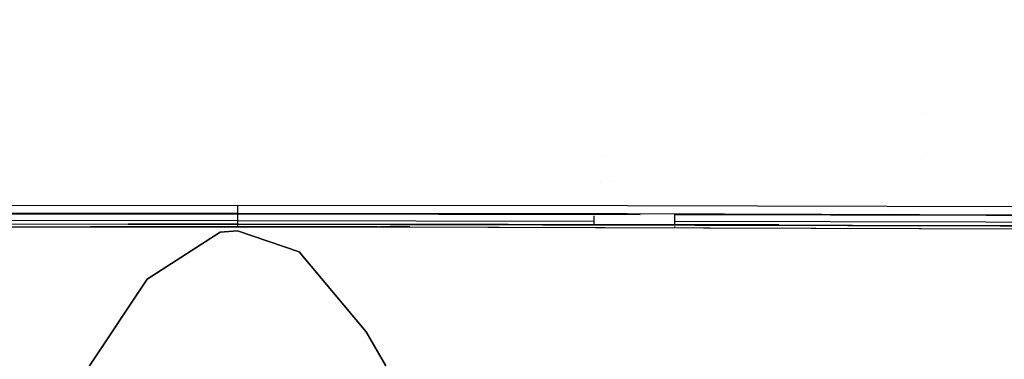
# Model space of a CAD drawing. Units: millimetres. Extents: x -1703 to 8703, y -1507 to 8804.
# Drawn here: x -81 to 283, y 1047 to 1173 of the extents above; entities that cross this region are included whole.
import ezdxf

# ---------------------------------------------------------------- set-up
doc = ezdxf.new("R2010")
doc.units = ezdxf.units.MM
doc.layers.add('1', color=7, linetype='CONTINUOUS', true_color=0xffffff)
doc.layers.add('HIDDEN_LINE', color=7, linetype='CONTINUOUS', true_color=0xffffff)
doc.styles.add('blockfont', font='simplex.shx')
doc.dimstyles.get("Standard").update_dxf_attribs({"dimtxt": 0.18, "dimasz": 0.18, "dimexe": 0.18, "dimexo": 0.0625, "dimgap": 0.09, "dimtad": 0, "dimtih": 1, "dimtoh": 1, "dimdec": 4, "dimzin": 0, "dimdsep": 46, "dimtxsty": 'Standard', "dimcen": 0.09, "dimadec": 0, "dimazin": 0, "dimtfac": 1, "dimtdec": 4, "dimtofl": 0, "dimtmove": 0, "dimatfit": 3, "dimfxl": 1, "dimtolj": 1, "dimtzin": 0, "dimarcsym": 0})

# ---------------------------------------------------------------- blocks, each defined once
blk = doc.blocks.new('DimnDraft3D1')
at = {"layer": 'HIDDEN_LINE', "color": 18, "linetype": 'CONTINUOUS'}
for p, q in [((96.875, 8804.047076), (3.125, 8804.047076)), ((3.125, 8804.047076), (3.125, 8779.047076)), ((96.875, 8779.047076), (96.875, 8804.047076)), ((-433.387488, 8551.654418), (-433.387488, 8706.128326)), ((433.387488, 8551.654418), (433.387488, 8706.128326)), ((-433.387488, 8702.953326), (-98.4625, 8702.953326)), ((433.387488, 8702.953326), (98.4625, 8702.953326)), ((3.125, 8626.859576), (3.125, 8601.859576)), ((96.875, 8601.859576), (96.875, 8626.859576)), ((3.125, 8601.859576), (96.875, 8601.859576))]:
    blk.add_line(p, q, dxfattribs=at)
for points in [[(-433.387488, 8702.953326), (-383.387537, 8716.350786), (-383.387439, 8689.555867), (-433.387488, 8702.953326)], [(433.387488, 8702.953326), (383.387537, 8689.555867), (383.387439, 8716.350786), (433.387488, 8702.953326)]]:
    blk.add_solid(points, dxfattribs=at)
at = {"layer": 'HIDDEN_LINE', "color": 18, "linetype": 'CONTINUOUS', "char_height": 50, "attachment_point": 8, "rotation": 90, "line_spacing_factor": 0.903614, "style": 'blockfont'}
for s, insert in [('\\W01.000;34.1 ', (-30.729167, 8702.953326)), ('\\W01.000;867 ', (91.145833, 8702.953326))]:
    blk.add_mtext(s, dxfattribs=dict(at, insert=insert))

msp = doc.modelspace()

# ---------------------------------------------------------------- linework, layer by layer
at = {"layer": '1', "color": 18, "linetype": 'CONTINUOUS'}
for p, q in [((254.200011, 1137.989812, 1249.865227), (254.200011, 1137.989812, 1249.865227)), ((135.597803, 1122.323014, 2184.612891), (135.597803, 1122.323014, 2184.612891)), ((254.700005, 1123.163679, 1260.325255), (254.700005, 1123.163679, 1260.325255)), ((134.020947, 1112.75998, 2222.839185), (134.020947, 1112.75998, 2222.839185)), ((137.837766, 1112.912715, 2184.327084), (137.837766, 1112.912715, 2184.327084)), ((0, 1103.886336, 2244.064346), (-144.159988, 1103.765458, 2242.595211)), ((0, 1103.886336, 2244.064346), (-144.159988, 1103.765458, 2242.595211)), ((144.127667, 1103.765458, 2242.595688), (0, 1103.886336, 2244.064346)), ((144.127667, 1103.765458, 2242.595688), (0, 1103.886336, 2244.064346)), ((0, 1103.886336, 2244.064346), (0.00035, 1101.982325, 2242.94664)), ((0, 1103.886336, 2244.064346), (0.00035, 1101.982325, 2242.94664)), ((288.226604, 1103.334635, 2238.026872), (144.127667, 1103.765458, 2242.595688)), ((288.226604, 1103.334635, 2238.026872), (144.127667, 1103.765458, 2242.595688)), ((0, 1100.725144, 2239.830747), (-276.776284, 1100.182503, 2234.322086)), ((0, 1100.725144, 2239.830747), (-276.776284, 1100.182503, 2234.322086)), ((0, 1100.961417, 2240.989223), (-144.090131, 1100.826949, 2239.516035)), ((0, 1100.961417, 2240.989223), (-144.090131, 1100.826949, 2239.516035)), ((0, 1100.725144, 2239.830747), (-0.00002, 1099.910229, 2238.312259)), ((0, 1100.725144, 2239.830747), (-0.00002, 1099.910229, 2238.312259)), ((-0.00002, 1099.910229, 2238.312259), (0, 1098.394364, 2237.492576)), ((-0.00002, 1099.910229, 2238.312259), (0, 1098.394364, 2237.492576)), ((0.00035, 1101.982325, 2242.94664), (0, 1100.961417, 2240.989223)), ((0.00035, 1101.982325, 2242.94664), (0, 1100.961417, 2240.989223)), ((144.05781, 1100.827187, 2239.516512), (0, 1100.961417, 2240.989223)), ((144.05781, 1100.827187, 2239.516512), (0, 1100.961417, 2240.989223)), ((0, 1100.961417, 2240.989223), (0, 1100.843161, 2240.410104)), ((0, 1100.961417, 2240.989223), (0, 1100.843161, 2240.410104)), ((0, 1100.725144, 2239.830747), (0, 1100.843161, 2240.410104)), ((0, 1100.725144, 2239.830747), (0, 1100.843161, 2240.410104)), ((148.835985, 1100.43334, 2236.868474), (0, 1100.725144, 2239.830747)), ((148.835985, 1100.43334, 2236.868474), (0, 1100.725144, 2239.830747)), ((131.718352, 1100.926132, 2236.995861), (131.718352, 1100.926132, 2236.995861)), ((131.718352, 1100.818447, 2237.015819), (131.718352, 1100.4669, 2237.080972)), ((131.718352, 1100.072232, 2237.154118), (131.718352, 1096.69256, 2237.780486)), ((288.081437, 1100.354165, 2234.935537), (144.05781, 1100.827187, 2239.516512)), ((288.081437, 1100.354165, 2234.935537), (144.05781, 1100.827187, 2239.516512)), ((161.690339, 1096.631425, 2237.791816), (161.690339, 1100.741537, 2237.030073)), ((276.776284, 1100.182503, 2234.322086), (161.690339, 1100.408138, 2236.612634)), ((276.776284, 1100.182503, 2234.322086), (161.690339, 1100.408138, 2236.612634)), ((219.992116, 1101.610737, 1152.910128), (219.992116, 1101.610737, 1152.910128)), ((219.992116, 1100.577793, 1152.910128), (219.992116, 1100.577793, 1152.910128)), ((219.992116, 1100.458334, 1152.910128), (219.992116, 1100.458334, 1152.910128)), ((241.657883, 1102.159379, 1152.910128), (241.657883, 1102.159379, 1152.910128)), ((241.657883, 1100.506636, 1152.910128), (241.657883, 1100.506636, 1152.910128)), ((254.200011, 1101.501706, 1261.632437), (254.200011, 1101.501706, 1261.632437)), ((263.449997, 1100.435063, 1261.715381), (263.449997, 1100.435063, 1261.715381)), ((348.268569, 1099.898785, 2231.058374), (276.776284, 1100.182503, 2234.322086)), ((348.268569, 1099.898785, 2231.058374), (276.776284, 1100.182503, 2234.322086)), ((0, 1098.394364, 2237.492576), (-276.671678, 1097.810239, 2231.974378)), ((0, 1098.394364, 2237.492576), (-276.671678, 1097.810239, 2231.974378)), ((-40.449973, 1096.954793, 2240.957513), (-206.206858, 1096.671075, 2238.031641)), ((-133.256063, 1095.873326, 2240.841165), (0.00003, 1095.986336, 2242.098585)), ((-133.256063, 1095.873326, 2240.841165), (0.00003, 1095.986336, 2242.098585)), ((-47.862738, 1095.975608, 2241.66204), (-133.256063, 1095.873326, 2240.841165)), ((-47.862738, 1095.975608, 2241.66204), (-54.368918, 1095.940228, 2241.346264)), ((0, 1095.986336, 2241.821542), (-47.862738, 1095.975608, 2241.66204)), ((-47.862738, 1095.975608, 2241.66204), (-0.000081, 1095.986336, 2241.960064)), ((-40.83624, 1096.903769, 2239.855338), (-40.83624, 1096.903769, 2239.855338)), ((0, 1096.96123, 2240.305677), (-40.449973, 1096.954793, 2240.957513)), ((-40.449973, 1096.954793, 2240.957513), (0, 1096.96123, 2241.071954)), ((0, 1096.96123, 2241.071954), (-40.449973, 1096.954793, 2240.957513)), ((0, 1096.96123, 2241.071954), (-0.000081, 1096.473902, 2241.446748)), ((0, 1096.96123, 2241.071954), (-0.000081, 1096.473902, 2241.446748)), ((-0.000081, 1096.473902, 2241.446748), (0, 1095.986336, 2241.821542)), ((-0.000081, 1096.473902, 2241.446748), (0, 1095.986336, 2241.821542)), ((0.000041, 1095.986336, 2241.960063), (-0.000081, 1095.986336, 2241.960064)), ((-0.000081, 1095.986336, 2241.960064), (0, 1095.986336, 2241.821542)), ((-0.000081, 1095.986336, 2241.960064), (0.000041, 1095.986336, 2242.098585)), ((0, 1098.394364, 2237.492576), (0, 1096.96123, 2237.171614)), ((0, 1098.394364, 2237.492576), (0, 1096.96123, 2237.171614)), ((0, 1098.394364, 2237.492576), (131.718352, 1098.116273, 2234.865463)), ((0, 1098.394364, 2237.492576), (131.718352, 1098.116273, 2234.865463)), ((200.065255, 1096.689671, 2236.694589), (0, 1096.96123, 2241.071954)), ((0, 1096.96123, 2241.071954), (281.931728, 1096.386164, 2235.343948)), ((0, 1096.96123, 2239.5394), (0, 1096.96123, 2239.5394)), ((0, 1096.96123, 2240.305677), (0, 1096.96123, 2241.071954)), ((0, 1096.96123, 2240.305677), (0, 1096.96123, 2240.305677)), ((281.931728, 1096.386164, 2235.343948), (0, 1096.96123, 2241.071954)), ((0, 1095.986336, 2236.953279), (0, 1095.986336, 2236.953278)), ((0, 1095.986336, 2236.953279), (0, 1095.986336, 2236.953278)), ((0.00003, 1095.986336, 2241.821542), (0, 1095.986336, 2241.821542)), ((0.000031, 1095.986336, 2241.821542), (0, 1095.986336, 2241.821542)), ((0.000041, 1095.986336, 2241.821542), (0.000041, 1095.986336, 2241.821542)), ((0.000041, 1095.986336, 2241.821542), (0.000041, 1095.986336, 2241.821542)), ((51.694386, 1095.973462, 2241.910711), (0.000041, 1095.986336, 2241.960063)), ((0.000041, 1095.986336, 2242.098585), (51.694386, 1095.973462, 2241.910711)), ((51.694386, 1095.973462, 2241.910711), (52.615076, 1095.970705, 2241.884511)), ((51.694386, 1095.973462, 2241.910711), (57.780478, 1095.96917, 2241.588607)), ((51.694386, 1095.973462, 2241.910711), (52.615076, 1095.970705, 2241.884511)), ((57.780478, 1095.96917, 2241.588607), (52.615076, 1095.970705, 2241.609431)), ((52.615076, 1095.970705, 2241.884511), (342.310995, 1095.103234, 2233.640686)), ((52.615076, 1095.970705, 2241.884511), (342.310995, 1095.103234, 2233.640686)), ((63.674376, 1095.937589, 2241.306193), (57.780478, 1095.96917, 2241.588607)), ((57.780478, 1095.96917, 2241.588607), (342.310995, 1095.103234, 2233.640686)), ((161.690339, 1098.052994, 2234.267673), (276.671678, 1097.810239, 2231.974378)), ((161.690339, 1098.052994, 2234.267673), (276.671678, 1097.810239, 2231.974378)), ((161.690339, 1095.644088, 2237.974803), (161.690339, 1096.162476, 2237.878728)), ((200.065255, 1096.689671, 2236.694589), (281.931728, 1096.386164, 2235.343948)), ((276.671678, 1097.810239, 2231.974378), (618.078232, 1095.154017, 2208.569065)), ((276.671678, 1097.810239, 2231.974378), (618.078232, 1095.154017, 2208.569065)), ((281.931728, 1096.386164, 2235.343948), (448.794514, 1095.370501, 2226.265207)), ((281.931728, 1096.386164, 2235.343948), (399.959683, 1095.724791, 2227.917209)), ((448.794514, 1095.370501, 2226.265207), (281.931728, 1096.386164, 2235.343948)), ((-33.47354, 1076.65655, 2237.734333), (-6.401237, 1094.019145, 2241.682544)), ((-6.401237, 1094.019145, 2241.682544), (-33.47354, 1076.65655, 2237.734333)), ((-6.401237, 1094.019145, 2241.682544), (0, 1094.530553, 2241.793171)), ((0, 1094.530553, 2241.793171), (-6.401237, 1094.019145, 2241.682544)), ((0, 1094.530553, 2241.793171), (22.722788, 1086.766213, 2240.082756)), ((22.722788, 1086.766213, 2240.082756), (0, 1094.530553, 2241.793171)), ((22.722788, 1086.766213, 2240.082756), (47.561586, 1057.225913, 2232.755437)), ((47.561586, 1057.225913, 2232.755437), (22.722788, 1086.766213, 2240.082756)), ((-54.794386, 1044.627875, 2229.141966), (-33.47354, 1076.65655, 2237.734333)), ((-33.47354, 1076.65655, 2237.734333), (-54.794386, 1044.627875, 2229.141966)), ((47.561586, 1057.225913, 2232.755437), (54.794386, 1044.627875, 2229.141966)), ((54.794386, 1044.627875, 2229.141966), (47.561586, 1057.225913, 2232.755437))]:
    msp.add_line(p, q, dxfattribs=at)

# ---------------------------------------------------------------- dimensions: what is measured, and where the dimension line sits
at = {"layer": 'HIDDEN_LINE', "color": 18, "linetype": 'CONTINUOUS', "lineweight": -3}
dim = msp.add_linear_dim(base=(8702.953326, -433.387488), p1=(8626.859576, -3.125), p2=(8551.654418, 433.387488), angle=90, text='\\C18 <> ', dimstyle='Standard', override={"dimtxt": 50, "dimasz": 50, "dimexe": 3.175, "dimexo": 1.5875, "dimgap": 25, "dimtoh": 0, "dimdec": 1, "dimzin": 8, "dimpost": '\\X', "dimtxsty": 'blockfont', "dimsah": 1, "dimclrd": 18, "dimclre": 18, "dimclrt": 18, "dimtm": -0.002, "dimtdec": 1, "dimtofl": 1, "dimtmove": 0}, dxfattribs=at)
dim.commit()
dim.dimension.update_dxf_attribs({"geometry": 'DimnDraft3D1', "text_midpoint": (8702.953326, 96.875), "dimtype": 160})

doc.saveas('drawing.dxf')
